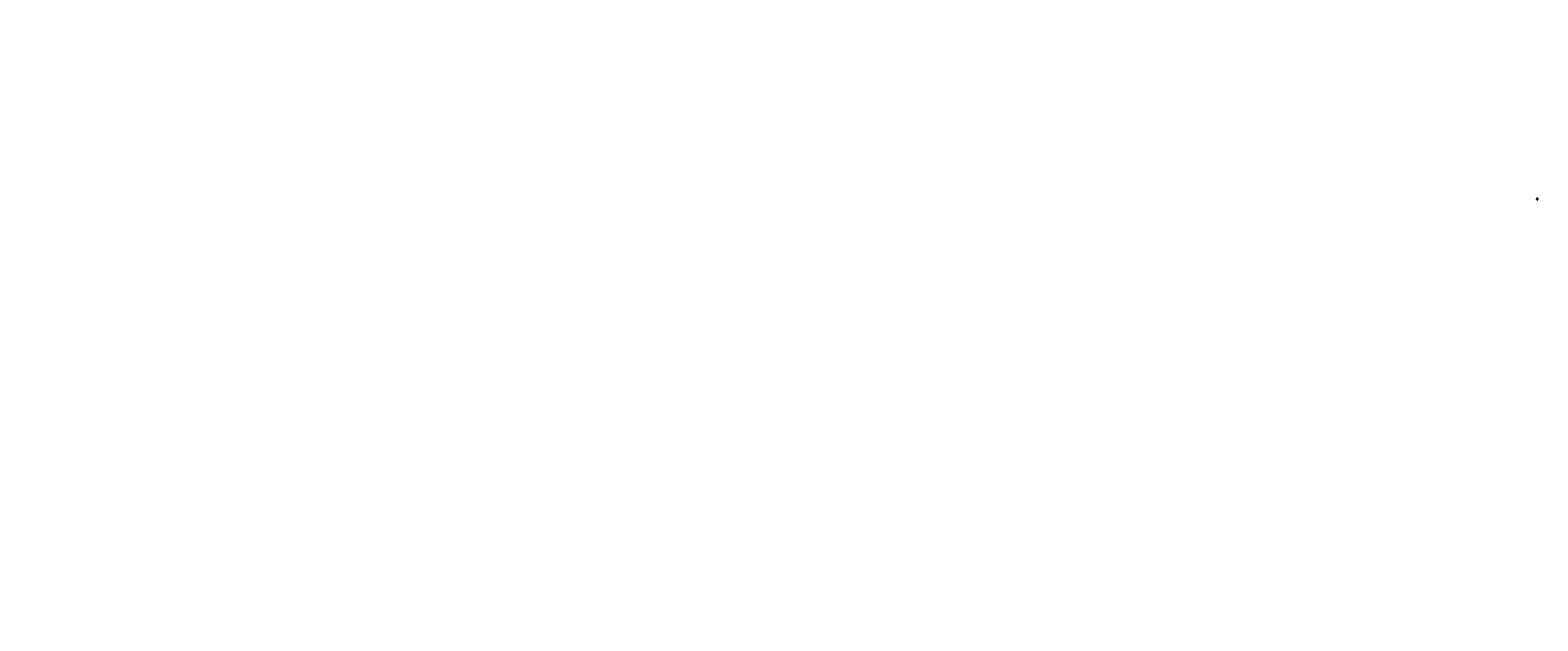
# Model space of a CAD drawing. Extents: x -88520 to 66, y -24763 to 9934.
import ezdxf
from ezdxf.enums import TextEntityAlignment as Align

# ---------------------------------------------------------------- set-up
doc = ezdxf.new("R2010")
doc.units = 0
doc.header["$LTSCALE"] = 1.5
doc.header["$MEASUREMENT"] = 0
for name, pattern in [('CENTER', [2, 1.25, -0.25, 0.25, -0.25]), ('DASHED2', [0.375, 0.25, -0.125]), ('HIDDEN', [0.375, 0.25, -0.125]), ('PHANTOM', [2.5, 1.25, -0.25, 0.25, -0.25, 0.25, -0.25])]:
    doc.linetypes.add(name, pattern=pattern)
doc.layers.get('0').update_dxf_attribs({"linetype": 'CONTINUOUS'})
for name, color, linetype in [('ACCESSORIES', 30, 'CONTINUOUS'), ('DIM', 2, 'CONTINUOUS'), ('FASTENER', 1, 'CONTINUOUS'), ('NOTBYMCELROY', 8, 'HIDDEN'), ('OBJ', 4, 'CONTINUOUS'), ('SHEETING', 5, 'CONTINUOUS'), ('STEELLINE', 4, 'PHANTOM'), ('TEXT BY MCELROY', 3, 'CONTINUOUS'), ('TEXT NOT BY MCELROY', 1, 'CONTINUOUS'), ('TRIM', 3, 'CONTINUOUS'), ('TXT', 2, 'CONTINUOUS'), ('WEB BOR', 6, 'CONTINUOUS')]:
    doc.layers.add(name, color=color, linetype=linetype)
doc.styles.add('ITALICC', font='italicc')
doc.styles.add('KEENAN', font='ARIBLK.TTF')
doc.styles.add('ROMANT', font='ROMANT')
doc.styles.get("Standard").update_dxf_attribs({"font": 'romans'})
doc.dimstyles.new('MCELROY1$7', dxfattribs={"dimtxt": 0.0938, "dimasz": 0.125, "dimexe": 0.0625, "dimexo": 0.0625, "dimgap": 0.0625, "dimtad": 0, "dimtih": 1, "dimtoh": 1, "dimdec": 0, "dimzin": 3, "dimdsep": 46, "dimlunit": 4, "dimtxsty": 'Standard', "dimcen": 0, "dimclrd": 2, "dimclre": 2, "dimclrt": 1, "dimadec": 0, "dimazin": 0, "dimtfac": 1, "dimtdec": 0, "dimtofl": 0, "dimtmove": 0, "dimatfit": 3, "dimfxl": 1, "dimfrac": 2, "dimtolj": 1, "dimtzin": 0, "dimarcsym": 0})
pattern_1 = [(135, (64.05193, 9e-14), (0.1767767, 0.1767767), [])]

# ---------------------------------------------------------------- blocks, each defined once
blk = doc.blocks.new('CENTERLINE SYMBOL')
at = {"layer": 'DIM'}
blk.add_line((15, 10), (15, 10), dxfattribs=at)
at = {"layer": 'DIM', "color": 11}
blk.add_lwpolyline([(15, 10), (15, 10), (15, 10)], dxfattribs=at)
at = {"layer": 'ACCESSORIES', "color": 1, "insert": (-2554, 2310), "char_height": 0.0938, "attachment_point": 1}
blk.add_mtext('\\A1;', dxfattribs=at)
at = {"layer": 'DIM', "color": 11, "style": 'ITALICC'}
blk.add_text('C', height=0.125, rotation=0.4349, dxfattribs=at).set_placement((15, 10), align=Align.CENTER)
at = {"layer": 'DIM', "color": 1}
for insert, char_height, attachment_point in [((-4035, 2520), 0.375, 1), ((-4035, 2516), 0.375, 1), ((-21510, -5716), 0.0938, 9), ((-21508, -5758), 0.0938, 1), ((-21501, -5751), 0.0938, 9), ((-21444, -5893), 0.0938, 9), ((-22426, -6273), 0.0938, 1), ((-22395, -6211), 0.0938, 1), ((-22386, -6266), 0.0938, 9), ((-22386, -6266), 0.0938, 9), ((-22375, -6261), 0.0938, 1)]:
    blk.add_mtext('\\A1;', dxfattribs=dict(at, insert=insert, char_height=char_height, attachment_point=attachment_point))
at = {"layer": 'DIM', "color": 1, "insert": (-21426, -5882), "char_height": 0.375, "width": 3, "attachment_point": 1}
blk.add_mtext('\\A1;', dxfattribs=at)
at = {"layer": 'TRIM', "color": 1, "char_height": 0.375, "width": 3}
for insert, attachment_point in [((-21618, -5623), 1), ((-21437, -5882), 9)]:
    blk.add_mtext('\\A1;', dxfattribs=dict(at, insert=insert, attachment_point=attachment_point))
blk = doc.blocks.new('14 X 1.25 TEK2 ZAC')
at = {"layer": 'DIM', "color": 1, "linetype": 'ByBlock'}
blk.add_point((1, 1), dxfattribs=at)
at = {"layer": 'OBJ', "color": 1}
for p, q in [((1, 1), (1, 1)), ((1, 1), (1, 1)), ((1, 1), (1, 1)), ((1, 1), (1, 1)), ((1, 1), (1, 1)), ((1, 1), (1, 1)), ((1, 1), (1, 1)), ((1, 1), (1, 1)), ((1, 1), (1, 1)), ((1, 1), (1, 1)), ((1, 1), (1, 1)), ((1, 1), (1, 1)), ((1, 1), (1, 1)), ((1, 1), (1, 1)), ((1, 1), (1, 1)), ((1, 1), (1, 1)), ((1, 1), (1, 1)), ((1, 1), (1, 1)), ((1, 1), (1, 1)), ((1, 1), (1, 1)), ((1, 1), (1, 1)), ((1, 1), (1, 1)), ((2, 1), (1, 1)), ((1, 1), (1, 1)), ((1, 1), (1, 1)), ((1, 1), (1, 1)), ((1, 1), (1, 1)), ((1, 1), (1, 1)), ((1, 1), (1, 1)), ((1, 1), (1, 1)), ((1, 1), (2, 1)), ((1, 1), (1, 1)), ((1, 1), (1, 1)), ((1, 1), (1, 1)), ((1, 1), (1, 1)), ((1, 1), (1, 1)), ((1, 1), (1, 1)), ((1, 1), (1, 1)), ((1, 1), (1, 1)), ((1, 1), (1, 1)), ((1, 1), (1, 1)), ((1, 1), (1, 1)), ((1, 1), (1, 1)), ((1, 1), (1, 1)), ((1, 1), (1, 1)), ((1, 1), (1, 1)), ((1, 1), (1, 1)), ((1, 1), (1, 1)), ((1, 1), (1, 1)), ((1, 1), (1, 1)), ((1, 1), (1, 1)), ((1, 1), (1, 1)), ((1, 1), (1, 1)), ((1, 1), (1, 1)), ((1, 1), (1, 1)), ((1, 1), (1, 1)), ((1, 1), (1, 1)), ((1, 1), (1, 1)), ((1, 1), (1, 1)), ((1, 1), (1, 1)), ((1, 1), (1, 1)), ((1, 1), (1, 1)), ((1, 1), (1, 1)), ((1, 1), (1, 1)), ((1, 1), (1, 1)), ((1, 1), (1, 1)), ((1, 1), (1, 1)), ((1, 1), (1, 1)), ((1, 1), (1, 1)), ((1, 1), (1, 1)), ((1, 1), (1, 1)), ((1, 1), (1, 1)), ((2, 1), (2, 1)), ((2, 1), (2, 1)), ((2, 1), (2, 1)), ((2, 1), (2, 1)), ((2, 1), (2, 1)), ((2, 1), (2, 1)), ((2, 1), (2, 1)), ((2, 1), (2, 1)), ((2, 1), (2, 1)), ((2, 1), (2, 1)), ((2, 1), (2, 1)), ((2, 1), (2, 1)), ((2, 1), (2, 1)), ((2, 1), (2, 1)), ((2, 1), (2, 1)), ((2, 1), (2, 1)), ((2, 1), (2, 1)), ((2, 1), (2, 1)), ((2, 1), (2, 1)), ((2, 1), (2, 1)), ((2, 1), (2, 1)), ((2, 1), (2, 1)), ((2, 1), (2, 1)), ((2, 1), (2, 1)), ((2, 1), (2, 1)), ((2, 1), (2, 1)), ((2, 1), (2, 1)), ((2, 1), (2, 1)), ((2, 1), (2, 1)), ((2, 1), (2, 1)), ((2, 1), (2, 1)), ((2, 1), (2, 1)), ((2, 1), (2, 1)), ((2, 1), (2, 1)), ((2, 1), (2, 1)), ((2, 1), (2, 1)), ((2, 1), (2, 1)), ((2, 1), (2, 1)), ((2, 1), (2, 1)), ((2, 1), (2, 1)), ((2, 1), (2, 1)), ((2, 1), (2, 1)), ((2, 1), (2, 1)), ((2, 1), (2, 1)), ((2, 1), (2, 1)), ((2, 1), (2, 1)), ((2, 1), (2, 1)), ((2, 1), (2, 1)), ((2, 1), (2, 1)), ((2, 1), (2, 1)), ((2, 1), (2, 1)), ((2, 1), (2, 1)), ((2, 1), (2, 1)), ((2, 1), (2, 1)), ((2, 1), (2, 1)), ((2, 1), (2, 1)), ((2, 1), (2, 1)), ((2, 1), (2, 1)), ((2, 1), (2, 1))]:
    blk.add_line(p, q, dxfattribs=at)
for points in [[(1, 1), (1, 1)], [(1, 1), (1, 1)], [(1, 1), (1, 1)], [(1, 1), (1, 1)], [(1, 1), (1, 1)], [(1, 1), (1, 1)], [(1, 1), (1, 1)], [(1, 1), (1, 1)], [(1, 1), (1, 1)], [(1, 1), (1, 1)], [(1, 1), (1, 1)], [(1, 1), (1, 1), (1, 1), (1, 1), (1, 1)], [(1, 1), (1, 1), (1, 1), (1, 1), (1, 1), (1, 1)], [(1, 1), (1, 1)], [(1, 1), (1, 1)], [(1, 1), (1, 1)], [(1, 1), (1, 1)], [(1, 1), (1, 1)], [(1, 1), (1, 1)], [(1, 1), (1, 1)], [(1, 1), (2, 1)], [(1, 1), (2, 1)], [(1, 1), (1, 1)], [(1, 1), (1, 1)], [(1, 1), (1, 1)], [(2, 1), (2, 1)], [(2, 1), (2, 1)], [(2, 1), (2, 1)], [(2, 1), (2, 1)], [(2, 1), (2, 1)], [(2, 1), (2, 1)], [(2, 1), (2, 1), (2, 1), (2, 1)], [(2, 1), (2, 1)], [(2, 1), (2, 1)], [(2, 1), (2, 1)], [(2, 1), (2, 1)], [(2, 1), (2, 1)], [(2, 1), (2, 1)], [(2, 1), (2, 1)], [(2, 1), (2, 1)], [(2, 1), (2, 1)], [(2, 1), (2, 1), (2, 1)]]:
    blk.add_lwpolyline(points, dxfattribs=at)
blk.add_lwpolyline([(1, 1, 0.154701), (1, 1)], format="xyb", dxfattribs=at)
for centre, radius, start, end in [((1, 1), 0.0792, 145.61575, 214.38425), ((1, 1), 0.01, 360, 90), ((1, 1), 0.01, 271, 0), ((1, 1), 0.01, 0, 89), ((1, 1), 0.01, 270, 0), ((1, 1), 0.0792, 145.61575, 214.38425), ((1, 1), 0.25, 208.1408, 246.31053), ((1, 1), 0.25, 113.68947, 151.8592), ((2, 1), 0.455, 236.54535, 272.04557), ((2, 1), 0.0568, 90, 198.7569)]:
    blk.add_arc(centre, radius, start, end, dxfattribs=at)
blk = doc.blocks.new('#14-10 HHA SELF TAPPING 1.5 INCH')
at = {"layer": 'FASTENER'}
for p, q in [((-2, 0), (-1, 0)), ((-2, 0), (-2, 0)), ((-2, 0), (-2, 0)), ((-2, 0), (-2, 0)), ((-2, 0), (-2, 0)), ((-2, 0), (-2, 0)), ((-2, 0), (-2, 0)), ((-1, 0), (-1, 0)), ((-1, 0), (-1, 0)), ((-1, 0), (-1, 0)), ((-1, 0), (-1, 0)), ((-1, 0), (-1, 0)), ((-1, 0), (-1, 0)), ((-1, 0), (-1, 0)), ((-1, 0), (-1, 0)), ((-1, 0), (-1, 0)), ((-1, 0), (-1, 0)), ((-1, 0), (-1, 0)), ((-1, 0), (-1, 0)), ((-1, 0), (-1, 0)), ((-1, 0), (-1, 0)), ((-1, 0), (-1, 0)), ((-1, 0), (-1, 0)), ((-1, 0), (-1, 0)), ((-1, 0), (-1, 0)), ((-1, 0), (-1, 0)), ((-1, 0), (-1, 0)), ((-1, 0), (-1, 0)), ((-1, 0), (-1, 0)), ((-1, 0), (-1, 0)), ((-1, 0), (-1, 0)), ((-1, 0), (-1, 0)), ((-1, 0), (-1, 0)), ((-1, 0), (-1, 0)), ((-1, 0), (-1, 0)), ((-1, 0), (-1, 0)), ((-1, 0), (-1, 0)), ((-1, 0), (0, 0)), ((-1, 0), (-1, 0)), ((-1, 0), (-1, 0)), ((-1, 0), (-1, 0)), ((-1, 0), (-1, 0)), ((-1, 0), (-1, 0)), ((-1, 0), (-1, 0)), ((-1, 0), (-1, 0)), ((-1, 0), (-1, 0)), ((-1, 0), (-1, 0)), ((-1, 0), (-1, 0)), ((-1, 0), (-1, 0)), ((-1, 0), (-1, 0)), ((-1, 0), (-1, 0)), ((-1, 0), (-1, 0)), ((-1, 0), (-1, 0)), ((-1, 0), (-1, 0)), ((-1, 0), (-1, 0)), ((-1, 0), (-1, 0)), ((-1, 0), (-1, 0)), ((-1, 0), (-1, 0)), ((-1, 0), (-1, 0)), ((-1, 0), (0, 0)), ((-1, 0), (-1, 0)), ((-1, 0), (0, 0)), ((-1, 0), (-1, 0)), ((-1, 0), (-1, 0)), ((-1, 0), (-1, 0)), ((-1, 0), (-1, 0)), ((0, 0), (0, 0)), ((0, 0), (0, 0)), ((0, 0), (0, 0)), ((0, 0), (0, 0)), ((0, 0), (0, 0)), ((0, 0), (0, 0)), ((0, 0), (0, 0)), ((0, 0), (0, 0)), ((0, 0), (0, 0)), ((0, 0), (0, 0)), ((0, 0), (0, 0)), ((0, 0), (0, 0)), ((0, 0), (0, 0)), ((0, 0), (0, 0)), ((0, 0), (0, 0)), ((0, 0), (0, 0)), ((0, 0), (0, 0)), ((0, 0), (0, 0)), ((0, 0), (0, 0)), ((0, 0), (0, 0)), ((0, 0), (0, 0)), ((0, 0), (0, 0)), ((0, 0), (0, 0)), ((0, 0), (0, 0)), ((0, 0), (0, 0)), ((0, 0), (0, 0)), ((-2, 0), (-1, 0)), ((-1, 0), (-2, 0)), ((-2, 0), (-2, 0)), ((-2, 0), (-2, 0)), ((-2, 0), (-2, 0)), ((-2, 0), (-2, 0)), ((-1, 0), (-1, 0)), ((-1, 0), (-1, 0)), ((-1, 0), (-1, 0)), ((-1, 0), (-1, 0)), ((-1, 0), (-1, 0)), ((-1, 0), (-1, 0)), ((-1, 0), (-1, 0)), ((-1, 0), (-1, 0)), ((-1, 0), (-1, 0)), ((-1, 0), (-1, 0)), ((-1, 0), (-1, 0)), ((-1, 0), (-1, 0)), ((-1, 0), (-1, 0)), ((-1, 0), (-1, 0)), ((-1, 0), (-1, 0)), ((-1, 0), (-1, 0)), ((-1, 0), (-1, 0)), ((-1, 0), (-1, 0)), ((-1, 0), (-1, 0)), ((-1, 0), (-1, 0)), ((-1, 0), (-1, 0)), ((-1, 0), (-1, 0)), ((-1, 0), (-1, 0)), ((-1, 0), (-1, 0)), ((-1, 0), (-1, 0)), ((-1, 0), (-1, 0)), ((-1, 0), (-1, 0)), ((-1, 0), (0, 0)), ((-1, 0), (-1, 0)), ((0, 0), (0, 0)), ((0, 0), (0, 0)), ((0, 0), (0, 0)), ((0, 0), (0, 0)), ((0, 0), (0, 0)), ((0, 0), (0, 0)), ((0, 0), (0, 0)), ((0, 0), (0, 0)), ((0, 0), (0, 0)), ((0, 0), (0, 0)), ((0, 0), (0, 0)), ((0, 0), (0, 0)), ((0, 0), (0, 0))]:
    blk.add_line(p, q, dxfattribs=at)
for centre, radius, start, end in [((-1, 0), 0.0199, 179.77995, 270.09114), ((-2, 0), 0.358, 342.41205, 17.58795), ((-1, 0), 0.358, 162.41205, 197.58795), ((-2, 0), 0.0958, 145.61575, 214.38425), ((-2, 0), 0.0958, 325.61575, 34.38425), ((0, 0), 0.015, 292.5, 67.5), ((-2, 0), 0.0958, 145.61575, 214.38425), ((-2, 0), 0.0958, 325.61575, 34.38425), ((0, 0), 0.09, 270, 292.5)]:
    blk.add_arc(centre, radius, start, end, dxfattribs=at)
at = {"layer": 'FASTENER', "color": 0, "linetype": 'ByBlock'}
for p in [(-2, 0), (-2, 0), (-2, 0), (0, 0)]:
    blk.add_point(p, dxfattribs=at)

msp = doc.modelspace()

# ---------------------------------------------------------------- hatches: boundary and pattern name
at = {"layer": 'ACCESSORIES'}
h = msp.add_hatch(dxfattribs=at)
h.set_pattern_fill('HONEY', color=256, angle=9, style=0)
h.set_pattern_definition([(9, (-5.72364, 1.45192), (0.16825704, 0.13625186), [0.125, -0.25]), (129, (-5.72364, 1.45192), (-0.2021261, 0.07758894), [0.125, -0.25]), (69, (-5.72364, 1.45192), (-0.03386905, 0.2138408), [-0.25, 0.125])])
h.paths.add_polyline_path([(19, 18), (19, 18), (21, 18), (21, 18)])
for points in [[(29, 20), (28, 20), (28, 20), (28, 20), (28, 20), (29, 20), (29, 20), (29, 20)], [(35, 20), (36, 20), (36, 20), (36, 20), (36, 20), (35, 20), (35, 20), (35, 20)]]:
    msp.add_hatch(color=256, dxfattribs=at).paths.add_polyline_path(points)
h = msp.add_hatch(dxfattribs=at)
h.set_pattern_fill('HONEY', color=256, angle=9, style=0)
h.set_pattern_definition([(171, (69.77556, 1.45192), (-0.16825704, 0.13625186), [0.125, -0.25]), (51, (69.77556, 1.45192), (0.2021261, 0.07758894), [0.125, -0.25]), (111, (69.77556, 1.45192), (0.03386905, 0.2138408), [-0.25, 0.125])])
h.paths.add_polyline_path([(45, 18), (45, 18), (43, 18), (43, 18)])
at = {"layer": 'NOTBYMCELROY'}
h = msp.add_hatch(dxfattribs=at)
h.set_pattern_fill('ANSI31', color=256, scale=2, style=0)
h.paths.add_polyline_path([(19, 17), (19, 17), (19, 17), (19, 17), (19, 17), (19, 17), (19, 17), (19, 17), (19, 17), (19, 17), (19, 17), (19, 17), (19, 18), (19, 18), (19, 18), (19, 18), (17, 17, 1), (17, 17, -1), (17, 17), (20, 17), (20, 17), (19, 17), (20, 17)])
h.paths.add_polyline_path([(22, 18), (21, 18), (22, 18), (21, 18), (21, 18), (21, 18), (21, 18), (21, 18), (21, 18), (21, 18), (21, 18), (21, 18), (21, 18), (21, 18), (21, 18), (21, 18), (20, 18), (20, 18), (20, 18), (20, 18), (20, 17), (20, 17), (20, 17), (20, 17), (20, 17), (20, 17), (20, 17), (20, 17), (20, 17), (20, 17), (20, 17), (20, 17), (20, 17), (22, 17)])
h.paths.add_polyline_path([(26, 18), (26, 18), (26, 18), (26, 18), (26, 18), (26, 18), (26, 18), (26, 18), (26, 18), (26, 18), (26, 18), (26, 18), (26, 18), (26, 19), (26, 19), (26, 19), (26, 19), (26, 19), (26, 19), (26, 19), (22, 18), (22, 18), (22, 18), (22, 18), (22, 18), (22, 18), (22, 18), (22, 18), (22, 18), (22, 18), (22, 18), (22, 18), (22, 18), (22, 18), (22, 18), (22, 18), (22, 18), (22, 18), (22, 18), (22, 17)])
h = msp.add_hatch(dxfattribs=at)
h.set_pattern_fill('INSUL', color=256, angle=9, style=0)
h.paths.add_polyline_path([(32, 16), (32, 19), (27, 18), (27, 18), (27, 18), (27, 18), (27, 18), (27, 18), (27, 18), (27, 18), (27, 18), (27, 18), (27, 18), (27, 18), (27, 18), (27, 18), (27, 18), (27, 18), (27, 18), (27, 18), (27, 18), (27, 18, -0.668179), (27, 18), (26, 18), (26, 18), (26, 18), (26, 18, -0.098491), (26, 18), (26, 18), (26, 18), (26, 18), (26, 18), (26, 18), (26, 18), (26, 18), (26, 18), (26, 18), (26, 18), (26, 18), (26, 18), (26, 18), (20, 17), (20, 17), (20, 17), (20, 17), (20, 17), (20, 17), (20, 17), (20, 17), (20, 17), (20, 17), (20, 17), (20, 17), (20, 17), (20, 17), (20, 17), (20, 17), (20, 17, -0.668179), (20, 17), (20, 17), (20, 17), (20, 17), (20, 17, -0.098491), (20, 17), (20, 17), (20, 17), (20, 17), (20, 17), (20, 17), (20, 17), (20, 17), (20, 17), (20, 17), (20, 17), (20, 17), (20, 17), (17, 17), (17, 15), (17, 15), (17, 15), (17, 15), (17, 14)])
h = msp.add_hatch(dxfattribs=at)
h.set_pattern_fill('ANSI31', color=256, scale=2, style=0)
h.paths.add_polyline_path([(32, 20), (32, 19), (26, 18), (26, 18), (26, 18), (26, 18), (26, 18), (26, 18), (26, 18), (26, 18), (26, 18), (26, 18), (26, 18), (26, 19), (26, 19), (26, 19), (26, 19), (26, 19), (26, 19), (26, 19), (28, 19), (28, 19), (29, 19), (29, 19), (29, 19)])
h = msp.add_hatch(dxfattribs=at)
h.set_pattern_fill('ANSI31', color=256, scale=2, style=0)
h.set_pattern_definition(pattern_1)
h.paths.add_polyline_path([(32, 20), (32, 19), (38, 18), (38, 18), (38, 18), (38, 18), (38, 18), (38, 18), (38, 18), (38, 18), (38, 18), (38, 18), (38, 18), (38, 19), (38, 19), (38, 19), (38, 19), (38, 19), (38, 19), (38, 19), (36, 19), (36, 19), (35, 19), (35, 19), (35, 19)])
h = msp.add_hatch(dxfattribs=at)
h.set_pattern_fill('INSUL', color=256, angle=9, style=0)
h.set_pattern_definition([(171, (64.05193, 1e-13), (0.058663, 0.370383), []), (171, (64.07148, 0.12346), (0.058663, 0.370383), [0.125, -0.125]), (171, (64.09104, 0.24692), (0.058663, 0.370383), [0.125, -0.125])])
h.paths.add_polyline_path([(32, 16), (32, 19), (38, 18), (38, 18), (38, 18), (38, 18), (38, 18), (38, 18), (38, 18), (38, 18), (38, 18), (38, 18), (38, 18), (38, 18), (38, 18), (38, 18), (38, 18), (38, 18), (38, 18), (38, 18), (38, 18, 0.668179), (38, 18), (38, 18), (38, 18), (38, 18), (38, 18), (38, 18), (38, 18), (38, 18), (38, 18), (38, 18), (38, 18), (38, 18), (38, 18), (38, 18), (38, 18), (38, 18), (38, 18), (38, 18), (44, 17), (44, 17), (44, 17), (44, 17), (44, 17), (44, 17), (44, 17), (44, 17), (44, 17), (44, 17), (44, 17), (44, 17), (44, 17), (44, 17), (44, 17), (44, 17), (44, 17, 0.668179), (44, 17), (44, 17), (44, 17), (44, 17), (44, 17), (44, 17), (44, 17), (44, 17), (44, 17), (44, 17), (44, 17), (44, 17), (44, 17), (44, 17), (44, 17), (44, 17), (44, 17), (47, 17), (47, 15), (47, 15), (48, 15), (47, 15), (47, 14)])
h = msp.add_hatch(dxfattribs=at)
h.set_pattern_fill('ANSI31', color=256, scale=2, style=0)
h.set_pattern_definition(pattern_1)
h.paths.add_polyline_path([(45, 17), (45, 17), (45, 17), (45, 17), (45, 17), (45, 17), (45, 17), (45, 17), (45, 17), (45, 17), (45, 17), (45, 17), (45, 18), (45, 18), (45, 18), (45, 18), (48, 17, -1), (48, 17, 1), (47, 17), (45, 17), (45, 17), (45, 17), (45, 17)])
h.paths.add_polyline_path([(42, 18), (43, 18), (42, 18), (43, 18), (43, 18), (43, 18), (43, 18), (43, 18), (43, 18), (43, 18), (43, 18), (43, 18), (43, 18), (43, 18), (43, 18), (43, 18), (44, 18), (44, 18), (44, 18), (44, 18), (44, 17), (44, 17), (44, 17), (44, 17), (44, 17), (44, 17), (44, 17), (44, 17), (44, 17), (44, 17), (44, 17), (44, 17), (44, 17), (42, 17)])
h.paths.add_polyline_path([(38, 18), (38, 18), (38, 18), (38, 18), (38, 18), (38, 18), (38, 18), (38, 18), (38, 18), (38, 18), (38, 18), (38, 18), (38, 18), (38, 19), (38, 19), (38, 19), (38, 19), (38, 19), (38, 19), (38, 19), (42, 18), (42, 18), (42, 18), (42, 18), (42, 18), (42, 18), (42, 18), (42, 18), (42, 18), (42, 18), (42, 18), (42, 18), (42, 18), (42, 18), (42, 18), (42, 18), (42, 18), (42, 18), (42, 18), (42, 17)])

# ---------------------------------------------------------------- linework, layer by layer
at = {"layer": 'ACCESSORIES'}
for p, q in [((17, 20), (21, 21)), ((17, 20), (18, 18)), ((22, 18), (18, 18)), ((22, 18), (18, 18)), ((19, 18), (21, 18)), ((19, 18), (19, 18)), ((19, 18), (21, 18)), ((21, 18), (19, 18)), ((21, 18), (21, 18)), ((21, 21), (22, 18)), ((43, 21), (42, 18)), ((42, 18), (46, 18)), ((42, 18), (46, 18)), ((47, 20), (43, 21)), ((45, 18), (43, 18)), ((45, 18), (43, 18)), ((43, 18), (43, 18)), ((43, 18), (45, 18)), ((45, 18), (45, 18)), ((47, 20), (46, 18))]:
    msp.add_line(p, q, dxfattribs=at)
at = {"layer": 'ACCESSORIES', "linetype": 'HIDDEN'}
for p, q in [((22, 20), (17, 20)), ((42, 20), (47, 20))]:
    msp.add_line(p, q, dxfattribs=at)
at = {"layer": 'ACCESSORIES'}
for points, const_width in [([(26, 19), (27, 19), (28, 20), (32, 20), (36, 20), (37, 19), (38, 19)], 0.0625), ([(27, 22), (28, 22)], 0.0938), ([(37, 22), (36, 22)], 0.0938)]:
    msp.add_lwpolyline(points, dxfattribs=dict(at, const_width=const_width))
for points in [[(27, 22), (28, 22), (28, 20), (29, 20), (29, 22), (28, 22)], [(37, 22), (36, 22), (36, 20), (35, 20), (35, 22), (36, 22)]]:
    msp.add_lwpolyline(points, dxfattribs=at)
for points in [[(29, 20), (28, 20), (28, 20), (28, 20), (28, 20), (29, 20), (29, 20), (29, 20)], [(35, 20), (36, 20), (36, 20), (36, 20), (36, 20), (35, 20), (35, 20), (35, 20)]]:
    msp.add_lwpolyline(points, close=True, dxfattribs=at)
at = {"layer": 'FASTENER'}
for p, q in [((27, 22), (27, 22)), ((27, 22), (27, 22)), ((37, 22), (37, 22)), ((37, 22), (37, 22))]:
    msp.add_line(p, q, dxfattribs=at)
at = {"layer": 'FASTENER', "linetype": 'CENTER'}
msp.add_line((32, 12), (32, 28), dxfattribs=at)
at = {"layer": 'FASTENER'}
for points in [[(27, 22, -0.418246), (27, 22), (27, 22, -0.418246), (27, 22), (27, 22, -0.414214), (27, 22), (27, 22, -0.414214), (27, 22)], [(27, 22, 0.418246), (27, 22), (27, 22, 0.418246), (27, 22), (27, 22, 0.414214), (27, 22), (27, 22, 0.414214), (27, 22)], [(37, 22, 0.418246), (37, 22), (37, 22, 0.418246), (37, 22), (37, 22, 0.414214), (37, 22), (37, 22, 0.414214), (37, 22)], [(37, 22, -0.418246), (37, 22), (37, 22, -0.418246), (37, 22), (37, 22, -0.414214), (37, 22), (37, 22, -0.414214), (37, 22)]]:
    msp.add_lwpolyline(points, format="xyb", close=True, dxfattribs=at)
for points in [[(28, 21), (28, 21), (28, 21), (28, 21), (28, 21), (28, 21)], [(36, 21), (36, 21), (36, 21), (36, 21), (36, 21), (36, 21)]]:
    msp.add_lwpolyline(points, close=True, dxfattribs=at)
for centre, radius in [((28, 21), 0.252), ((28, 21), 0.188), ((36, 21), 0.252), ((36, 21), 0.188)]:
    msp.add_circle(centre, radius, dxfattribs=at)
at = {"layer": 'NOTBYMCELROY', "lineweight": 50}
for p, q in [((16, 17), (32, 20)), ((17, 14), (32, 16)), ((48, 17), (32, 20)), ((47, 14), (32, 16))]:
    msp.add_line(p, q, dxfattribs=at)
at = {"layer": 'NOTBYMCELROY'}
for p, q in [((17, 17), (32, 20)), ((17, 17), (32, 19)), ((17, 17), (17, 15)), ((17, 14), (32, 16)), ((17, 15), (17, 15)), ((17, 15), (17, 15)), ((17, 15), (17, 15)), ((17, 15), (17, 14)), ((32, 16), (32, 20)), ((48, 17), (32, 20)), ((32, 16), (32, 20)), ((47, 17), (32, 19)), ((47, 14), (32, 16)), ((47, 17), (47, 15)), ((47, 15), (47, 14)), ((47, 15), (48, 15)), ((47, 15), (47, 15)), ((48, 15), (47, 15))]:
    msp.add_line(p, q, dxfattribs=at)
at = {"layer": 'NOTBYMCELROY', "lineweight": 50}
for points in [[(17, 13), (19, 14), (20, 12), (22, 13), (22, 14), (25, 15), (26, 13), (27, 14), (27, 15), (30, 16), (31, 14), (32, 14)], [(47, 13), (45, 14), (44, 12), (42, 13), (42, 14), (39, 15), (39, 13), (37, 14), (37, 15), (34, 16), (33, 14), (32, 14)]]:
    msp.add_lwpolyline(points, dxfattribs=at)
at = {"layer": 'NOTBYMCELROY'}
for centre, start, end in [((17, 17), 99, 279), ((17, 17), 279, 99), ((48, 17), 81, 261), ((48, 17), 261, 81)]:
    msp.add_arc(centre, 0.109, start, end, dxfattribs=at)
at = {"layer": 'SHEETING'}
for p, q in [((16, 20), (30, 22)), ((16, 19), (16, 20)), ((16, 18), (16, 19)), ((16, 19), (16, 19)), ((16, 19), (16, 19)), ((16, 19), (16, 19)), ((16, 18), (18, 18)), ((22, 19), (30, 20)), ((30, 20), (30, 22)), ((34, 20), (34, 22)), ((48, 20), (34, 22)), ((42, 19), (34, 20)), ((48, 18), (46, 18)), ((48, 19), (48, 20)), ((48, 18), (48, 19)), ((48, 19), (48, 19)), ((48, 19), (48, 19)), ((48, 19), (48, 19))]:
    msp.add_line(p, q, dxfattribs=at)
at = {"layer": 'SHEETING', "linetype": 'HIDDEN'}
for p, q in [((16, 18), (30, 20)), ((48, 18), (34, 20))]:
    msp.add_line(p, q, dxfattribs=at)
at = {"layer": 'SHEETING', "linetype": 'DASHED2'}
for p, q in [((18, 18), (22, 19)), ((46, 18), (42, 19))]:
    msp.add_line(p, q, dxfattribs=at)
at = {"layer": 'STEELLINE'}
for p in [(17, 12), (47, 12)]:
    msp.add_line(p, (32, 14), dxfattribs=at)
at = {"layer": 'TRIM', "lineweight": 40}
msp.add_lwpolyline([(26, 22), (26, 22), (26, 22), (32, 23), (38, 22), (38, 22), (38, 22)], dxfattribs=at)
at = {"layer": 'WEB BOR', "color": 9, "linetype": 'Continuous'}
for p, q in [((-1, -3), (-1, -4)), ((-1, -3), (-1, -3)), ((-1, -3), (-1, -3)), ((-1, -4), (-1, -4)), ((-1, -4), (-1, -4)), ((-1, -4), (0, -4)), ((0, -4), (-1, -4)), ((0, -3), (0, -4)), ((0, -3), (0, -3)), ((0, -3), (0, -3)), ((0, -4), (0, -4)), ((0, -4), (0, -4))]:
    msp.add_line(p, q, dxfattribs=at)
at = {"layer": 'WEB BOR', "color": 9}
for p, q in [((-1, -3), (-1, -4)), ((-1, -3), (-1, -4)), ((-1, -3), (-1, -4)), ((-1, -3), (-1, -4)), ((-1, -3), (-1, -4)), ((-1, -3), (-1, -4)), ((-1, -3), (-1, -4)), ((-1, -3), (-1, -4)), ((-1, -3), (-1, -4)), ((-1, -3), (-1, -4)), ((-1, -3), (-1, -4)), ((-1, -3), (-1, -4)), ((-1, -3), (-1, -4)), ((-1, -3), (-1, -4)), ((-1, -3), (-1, -4)), ((-1, -3), (-1, -4)), ((-1, -3), (-1, -4)), ((-1, -3), (-1, -4)), ((-1, -3), (-1, -4)), ((-1, -3), (-1, -4)), ((-1, -3), (-1, -4)), ((-1, -3), (-1, -4)), ((-1, -3), (-1, -4)), ((-1, -3), (-1, -4)), ((-1, -4), (-1, -4)), ((-1, -4), (-1, -4)), ((-1, -4), (-1, -4)), ((-1, -4), (-1, -4)), ((-1, -4), (-1, -4)), ((-1, -4), (-1, -4)), ((-1, -4), (-1, -4)), ((-1, -4), (-1, -4)), ((-1, -4), (-1, -4)), ((-1, -4), (-1, -4)), ((-1, -4), (-1, -4)), ((-1, -4), (-1, -4)), ((-1, -4), (-1, -4)), ((-1, -4), (-1, -4)), ((-1, -4), (-1, -4)), ((-1, -4), (-1, -4)), ((-1, -4), (-1, -4)), ((-1, -4), (-1, -4)), ((-1, -4), (-1, -4)), ((-1, -4), (-1, -4)), ((-1, -4), (-1, -4)), ((-1, -4), (-1, -4)), ((-1, -4), (-1, -4)), ((-1, -4), (-1, -4)), ((-1, -4), (-1, -4)), ((-1, -4), (-1, -4)), ((-1, -4), (-1, -4)), ((-1, -4), (-1, -4)), ((-1, -4), (-1, -4)), ((-1, -4), (-1, -4)), ((-1, -4), (-1, -4)), ((-1, -4), (-1, -4)), ((-1, -4), (-1, -4)), ((-1, -4), (-1, -4)), ((-1, -4), (-1, -4)), ((-1, -4), (-1, -4)), ((-1, -4), (-1, -4)), ((-1, -4), (-1, -4)), ((-1, -4), (-1, -4)), ((-1, -4), (-1, -4)), ((-1, -4), (-1, -4)), ((-1, -4), (-1, -4)), ((-1, -4), (-1, -4)), ((-1, -4), (-1, -4)), ((-1, -4), (-1, -4)), ((-1, -4), (-1, -4)), ((-1, -4), (-1, -4)), ((-1, -4), (-1, -4)), ((-1, -4), (-1, -4)), ((0, -3), (0, -4)), ((0, -3), (0, -4)), ((0, -3), (0, -4)), ((0, -3), (0, -4)), ((0, -3), (0, -4)), ((0, -3), (0, -4)), ((0, -3), (0, -4)), ((0, -3), (0, -4)), ((0, -3), (0, -4)), ((0, -3), (0, -4)), ((0, -3), (0, -4)), ((0, -3), (0, -4)), ((0, -3), (0, -4)), ((0, -3), (0, -4)), ((0, -3), (0, -4)), ((0, -3), (0, -4)), ((0, -3), (0, -4)), ((0, -3), (0, -4)), ((0, -3), (0, -4)), ((0, -3), (0, -4)), ((0, -3), (0, -4)), ((0, -3), (0, -4)), ((0, -3), (0, -4)), ((0, -3), (0, -4)), ((0, -4), (0, -4)), ((0, -4), (0, -4)), ((0, -4), (0, -4)), ((0, -4), (0, -4)), ((0, -4), (0, -4)), ((0, -4), (0, -4)), ((0, -4), (0, -4)), ((0, -4), (0, -4)), ((0, -4), (0, -4)), ((0, -4), (0, -4)), ((0, -4), (0, -4)), ((0, -4), (0, -4)), ((0, -4), (0, -4)), ((0, -4), (0, -4)), ((0, -4), (0, -4)), ((0, -4), (0, -4)), ((0, -4), (0, -4)), ((0, -4), (0, -4)), ((0, -4), (0, -4)), ((0, -4), (0, -4)), ((0, -4), (0, -4)), ((0, -4), (0, -4)), ((0, -4), (0, -4)), ((0, -4), (0, -4)), ((0, -4), (0, -4)), ((0, -4), (0, -4)), ((0, -4), (0, -4)), ((0, -4), (0, -4)), ((0, -4), (0, -4)), ((0, -4), (0, -4)), ((0, -4), (0, -4)), ((0, -4), (0, -4)), ((0, -4), (0, -4)), ((0, -4), (0, -4)), ((0, -4), (0, -4)), ((0, -4), (0, -4)), ((0, -4), (0, -4)), ((0, -4), (0, -4)), ((0, -4), (0, -4)), ((0, -4), (0, -4)), ((0, -4), (0, -4))]:
    msp.add_line(p, q, dxfattribs=at)
at = {"layer": 'WEB BOR', "color": 5}
for p, q in [((-1, -3), (-1, -4)), ((-1, -3), (-1, -4)), ((-1, -3), (-1, -3)), ((-1, -3), (-1, -3)), ((-1, -3), (-1, -3)), ((-1, -3), (-1, -3)), ((-1, -3), (-1, -3)), ((-1, -3), (-1, -3)), ((-1, -3), (-1, -3)), ((-1, -3), (-1, -3)), ((-1, -3), (-1, -3)), ((-1, -3), (-1, -3)), ((-1, -3), (-1, -3)), ((-1, -3), (-1, -3)), ((-1, -3), (-1, -3)), ((-1, -3), (-1, -3)), ((-1, -3), (-1, -3)), ((-1, -3), (-1, -3)), ((-1, -3), (-1, -3)), ((-1, -3), (-1, -3)), ((-1, -3), (-1, -3)), ((-1, -3), (-1, -3)), ((-1, -3), (-1, -3)), ((-1, -3), (-1, -3)), ((-1, -3), (-1, -3)), ((-1, -3), (-1, -3)), ((-1, -3), (-1, -3)), ((-1, -3), (-1, -3)), ((-1, -3), (-1, -3)), ((-1, -3), (-1, -3)), ((-1, -3), (-1, -3)), ((-1, -3), (-1, -3)), ((-1, -3), (-1, -3)), ((-1, -3), (-1, -3)), ((-1, -3), (-1, -3)), ((-1, -3), (-1, -3)), ((-1, -3), (-1, -3)), ((-1, -3), (-1, -3)), ((-1, -3), (-1, -3)), ((-1, -3), (-1, -3)), ((-1, -3), (-1, -3)), ((-1, -3), (-1, -3)), ((-1, -3), (-1, -3)), ((-1, -3), (-1, -3)), ((-1, -3), (-1, -3)), ((-1, -3), (-1, -3)), ((-1, -3), (-1, -3)), ((-1, -3), (-1, -3)), ((-1, -3), (-1, -3)), ((-1, -3), (-1, -3)), ((-1, -3), (-1, -3)), ((-1, -3), (-1, -3)), ((0, -3), (0, -3)), ((0, -3), (0, -3)), ((0, -3), (0, -3)), ((0, -3), (0, -3)), ((0, -3), (0, -3)), ((0, -3), (0, -3)), ((0, -3), (0, -3)), ((0, -3), (0, -3)), ((0, -3), (0, -3)), ((0, -3), (0, -3)), ((0, -3), (0, -3)), ((0, -3), (0, -3)), ((0, -3), (0, -3)), ((0, -3), (0, -3)), ((0, -3), (0, -3)), ((0, -3), (0, -3)), ((0, -3), (0, -3)), ((-1, -3), (-1, -3)), ((0, -3), (0, -3)), ((0, -3), (0, -3)), ((0, -3), (0, -3)), ((0, -3), (0, -3)), ((0, -3), (0, -3)), ((0, -3), (0, -3)), ((0, -3), (0, -3)), ((0, -3), (0, -3)), ((0, -3), (0, -3)), ((0, -3), (0, -3)), ((0, -3), (0, -3)), ((0, -3), (0, -3)), ((0, -3), (0, -3)), ((0, -3), (0, -3)), ((0, -3), (0, -3)), ((0, -3), (0, -3)), ((0, -3), (0, -3)), ((0, -3), (0, -3)), ((0, -3), (0, -3)), ((0, -3), (0, -3)), ((0, -3), (0, -3)), ((0, -3), (0, -3)), ((0, -3), (0, -3)), ((0, -3), (0, -3)), ((0, -3), (0, -3))]:
    msp.add_line(p, q, dxfattribs=at)
at = {"layer": 'WEB BOR', "color": 5, "linetype": 'Continuous'}
for p, q in [((-1, -4), (-1, -3)), ((-1, -3), (-1, -4)), ((-1, -3), (-1, -3)), ((-1, -3), (-1, -3)), ((0, -3), (-1, -3)), ((-1, -3), (0, -3)), ((0, -3), (0, -3)), ((0, -3), (0, -3)), ((0, -3), (0, -3)), ((0, -3), (0, -3))]:
    msp.add_line(p, q, dxfattribs=at)
at = {"layer": 'WEB BOR', "const_width": 0.1}
for points in [[(-2, -4), (-2, 45), (66, 45), (66, -4), (-2, -4)], [(-2, 43), (66, 43)], [(66, -2), (-2, -2)]]:
    msp.add_lwpolyline(points, dxfattribs=at)
at = {"layer": 'WEB BOR', "color": 5, "linetype": 'Continuous'}
for centre, radius, start, end in [((-1, -3), 0.0213, 197.51646, 343.96152), ((0, -3), 0.0533, 198.66147, 269.99515)]:
    msp.add_arc(centre, radius, start, end, dxfattribs=at)

# ---------------------------------------------------------------- block references
at = {"rotation": 278.9999999999996}
for p in [(19, 16), (21, 17)]:
    msp.add_blockref('#14-10 HHA SELF TAPPING 1.5 INCH', p, dxfattribs=at)
at = {"xscale": -1, "rotation": 81.00000000000058}
for p in [(43, 17), (45, 16)]:
    msp.add_blockref('#14-10 HHA SELF TAPPING 1.5 INCH', p, dxfattribs=at)
at = {"layer": 'DIM', "rotation": 279.0000000000002}
msp.add_blockref('14 X 1.25 TEK2 ZAC', (27, 21), dxfattribs=at)
at = {"layer": 'DIM', "xscale": -1, "rotation": 81.00000000000018}
msp.add_blockref('14 X 1.25 TEK2 ZAC', (37, 21), dxfattribs=at)
at = {"layer": 'FASTENER', "linetype": 'CENTER', "xscale": 3.94597542357522, "yscale": 3.94597542357522, "zscale": 3.945975423575222}
msp.add_blockref('CENTERLINE SYMBOL', (-26, -10), dxfattribs=at)
at = {"layer": 'NOTBYMCELROY', "rotation": 278.9999999999999}
msp.add_blockref('#14-10 HHA SELF TAPPING 1.5 INCH', (27, 18), dxfattribs=at)
at = {"layer": 'NOTBYMCELROY', "xscale": -1, "rotation": 81.00000000000018}
msp.add_blockref('#14-10 HHA SELF TAPPING 1.5 INCH', (37, 18), dxfattribs=at)

# ---------------------------------------------------------------- texts
at = {"layer": 'TEXT BY MCELROY', "color": 3, "char_height": 0.422}
for s, insert, attachment_point in [('\\A1;3/32" X 1" ROLL TAPE SEALANT\\P(CONT. ALONG TOP OF CLOSURES)', (13, 28), 3), ('\\A1;MAXIMA OUTSIDE CLOSURE', (13, 25), 3), ('\\A1;1/4-14 X 1 1/4" TEK2 ZAC\\PFASTENER (5 PER CLOSURE)', (13, 23), 3), ('\\A1;LOW RIDGE PLATE\\P(PRE-DRILL 5/16" %%C HOLE\\P@ 1\'-0" O.C.)', (13, 21), 3), ('\\A1;THERMAL SPACER', (13, 18), 3), ('\\A1;43D POP RIVET\\P(@ 0\'-6" O.C.)', (13, 29), 3), ('\\A1;RIDGE FLASHING', (51, 32), 1), ('\\A1;1/4-14 X 1 1/4" TEK2 ZAC\\P(1 PER CLOSURE)', (51, 31), 1), ('\\A1;3/16" X 7/8" DOUBLE BEAD\\PSEALANT', (51, 29), 1), ('\\A1;#14-10 X 1 1/2" HWH TYPE A\\PFASTENER (@ 1\'-0" O.C.)', (51, 27), 1), ('\\A1;MAXIMA LOW FIXED\\PCLIP', (51, 24), 1), ('\\A1;#14-10 X 1 1/2" HWH TYPE A\\PFASTENER (2 PER CLIP)', (51, 23), 1), ('\\A1;MAXIMA ADV PANEL', (51, 20), 1)]:
    msp.add_mtext(s, dxfattribs=dict(at, insert=insert, attachment_point=attachment_point))
at = {"layer": 'TEXT NOT BY MCELROY', "color": 1, "char_height": 0.422}
for s, insert, attachment_point in [('\\A1;22GA. METAL DECK\\P(NOT BY MCELROY)', (13, 12), 3), ('\\A1;#30 PAPER FELT\\P(NOT BY MCELROY)', (51, 18), 1), ('\\A1;NOM. 1/2" (MIN.) NAILABLE\\PAND RIGID INSULATION\\P(NOT BY MCELROY)', (51, 16), 1)]:
    msp.add_mtext(s, dxfattribs=dict(at, insert=insert, attachment_point=attachment_point))
at = {"layer": 'TXT', "linetype": 'CENTER', "style": 'ROMANT'}
msp.add_text('RIDGE', height=0.431, dxfattribs=at).set_placement((33, 29))
at = {"layer": 'WEB BOR', "color": 9, "style": 'ROMANT'}
for s, height, p in [('%%UMAXIMA ADV', 0.571, (-2, 43)), ('McELROY METAL, INC.', 0.422, (1, -3))]:
    msp.add_text(s, height=height, dxfattribs=at).set_placement(p)
at = {"layer": 'WEB BOR', "style": 'KEENAN'}
for s, height, p in [('RIDGE DETAIL (PLATE)', 0.75, (32, 44)), ('DATE CREATED: 03/05/08', 0.375, (61, -3))]:
    msp.add_text(s, height=height, dxfattribs=at).set_placement(p, align=Align.MIDDLE_CENTER)

# ---------------------------------------------------------------- leaders
at = {"layer": 'DIM', "annotation_type": 0, "has_hookline": 1}
for points, hookline_direction, text_width in [([(27, 22), (14, 27), (13, 27)], 1, 11.2), ([(28, 20), (14, 23), (13, 23)], 1, 9.55), ([(28, 21), (14, 25), (13, 25)], 1, 8.4), ([(27, 19), (14, 21), (13, 21)], 1, 8.78), ([(19, 18), (14, 18), (13, 18)], 1, 5.51), ([(20, 13), (14, 11), (13, 11)], 1, 6.09), ([(27, 22), (14, 29), (13, 29)], 1, 4.92), ([(34, 22), (50, 32), (51, 32)], 0, 4.24), ([(36, 21), (50, 30), (51, 30)], 0, 9.55), ([(36, 20), (50, 28), (51, 28)], 0, 9.47), ([(38, 19), (50, 26), (51, 26)], 0, 10.6), ([(45, 20), (50, 24), (51, 24)], 0, 5.95), ([(45, 18), (50, 22), (51, 22)], 0, 10.6), ([(47, 14), (50, 13), (51, 13)], 0, 6.09), ([(47, 12), (50, 10), (51, 10)], 0, 6.09), ([(48, 19), (50, 20), (51, 20)], 0, 6.09), ([(48, 17), (50, 18), (51, 18)], 0, 6.09), ([(48, 17), (50, 16), (51, 16)], 0, 8.9)]:
    msp.add_leader(points, dimstyle='MCELROY1$7', override={"dimscale": 6, "dimtdec": 4}, dxfattribs=dict(at, hookline_direction=hookline_direction, text_width=text_width))
at = {"layer": 'DIM'}
for points in [[(44, 18), (50, 22)], [(47, 14), (50, 16)]]:
    msp.add_leader(points, dimstyle='MCELROY1$7', override={"dimscale": 6, "dimtdec": 4}, dxfattribs=at)

doc.saveas('drawing.dxf')
